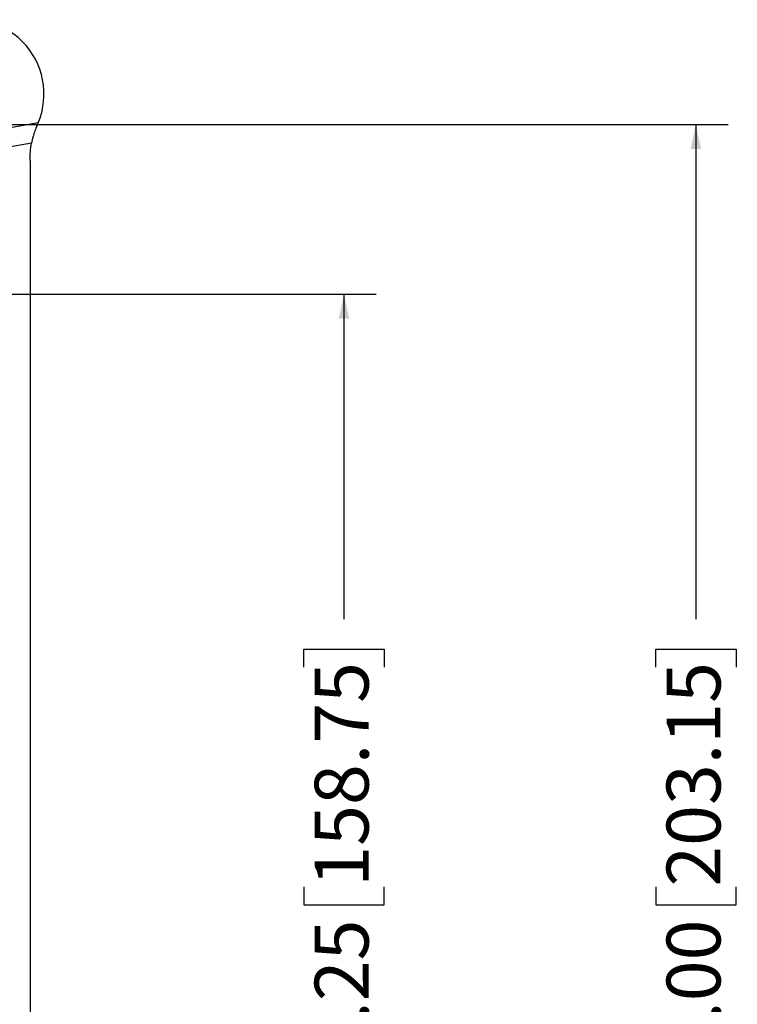
# Model space of a CAD drawing. Units: inches. Extents: x 0.5 to 33.7, y 0.4 to 21.4.
# Drawn here: x 22.5 to 25.3, y 5.4 to 9.2 of the extents above; entities that cross this region are included whole.
import ezdxf

# ---------------------------------------------------------------- set-up
doc = ezdxf.new("R2010")
doc.units = ezdxf.units.IN
doc.header["$MEASUREMENT"] = 0
doc.layers.add('DIM', color=136, linetype='Continuous')
doc.styles.add('SLDTEXTSTYLE0', font='TXT', dxfattribs={"width": 0.605})
doc.dimstyles.new('SLDDIMSTYLE2', dxfattribs={"dimtxt": 0.20223, "dimasz": 0.094, "dimexe": 0, "dimexo": 0.0625, "dimgap": 0.050557, "dimtad": 0, "dimlfac": 1.333333, "dimrnd": 1e-09, "dimzin": 12, "dimdsep": 46, "dimtxsty": 'SLDTEXTSTYLE0', "dimsah": 1, "dimcen": 0.09, "dimadec": 0, "dimazin": 3, "dimtfac": 1, "dimtofl": 0, "dimtmove": 0, "dimatfit": 3, "dimfxl": 1, "dimfrac": 2, "dimtolj": 1, "dimtzin": 12, "dimarcsym": 0})
doc.dimstyles.new('SLDDIMSTYLE3', dxfattribs={"dimtxt": 0.20223, "dimasz": 0.094, "dimexe": 0, "dimexo": 0.0625, "dimgap": 0.050557, "dimtad": 0, "dimlfac": 1.333333, "dimrnd": 1e-09, "dimzin": 4, "dimdsep": 46, "dimtxsty": 'SLDTEXTSTYLE0', "dimsah": 1, "dimcen": 0.09, "dimadec": 0, "dimazin": 1, "dimtfac": 1, "dimtofl": 0, "dimtmove": 0, "dimatfit": 3, "dimfxl": 1, "dimfrac": 2, "dimtolj": 1, "dimtzin": 12, "dimarcsym": 0})

# ---------------------------------------------------------------- blocks, each defined once
blk = doc.blocks.new('_D_4')
at = {"layer": 'DIM'}
for p, q in [((21.5428, 8.1532), (23.8843, 8.1532)), ((23.7593, 8.1532), (23.7593, 6.8986)), ((23.604, 6.7134), (23.604, 6.7829)), ((23.604, 6.7829), (23.9146, 6.7829)), ((23.9146, 6.7829), (23.9146, 6.7134)), ((23.604, 5.8647), (23.604, 5.7952)), ((23.9146, 5.7952), (23.9146, 5.8647)), ((23.604, 5.7952), (23.9146, 5.7952)), ((23.7593, 3.4657), (23.7593, 5.1394)), ((21.5428, 3.4657), (23.8843, 3.4657))]:
    blk.add_line(p, q, dxfattribs=at)
for points in [[(23.7593, 8.1532), (23.7393, 8.0592), (23.7793, 8.0592)], [(23.7593, 3.4657), (23.7793, 3.5597), (23.7393, 3.5597)]]:
    blk.add_solid(points, dxfattribs=at)
at = {"layer": 'DIM', "char_height": 0.20833, "attachment_point": 1, "rotation": 90, "style": 'SLDTEXTSTYLE0'}
for s, insert in [('158.75', (23.6461, 5.8647)), ('6.25', (23.6461, 5.1856))]:
    blk.add_mtext(s, dxfattribs=dict(at, insert=insert))
blk = doc.blocks.new('_D_5')
at = {"layer": 'DIM'}
for p, q in [((21.6835, 8.8087), (25.2445, 8.8087)), ((25.1195, 8.8087), (25.1195, 6.8986)), ((24.9642, 6.7134), (24.9642, 6.7829)), ((24.9642, 6.7829), (25.2748, 6.7829)), ((25.2748, 6.7829), (25.2748, 6.7134)), ((24.9642, 5.8647), (24.9642, 5.7952)), ((25.2748, 5.7952), (25.2748, 5.8647)), ((24.9642, 5.7952), (25.2748, 5.7952)), ((25.1195, 2.8101), (25.1195, 5.1394)), ((21.6835, 2.8101), (25.2445, 2.8101))]:
    blk.add_line(p, q, dxfattribs=at)
for points in [[(25.1195, 8.8087), (25.0995, 8.7147), (25.1395, 8.7147)], [(25.1195, 2.8101), (25.1395, 2.9041), (25.0995, 2.9041)]]:
    blk.add_solid(points, dxfattribs=at)
at = {"layer": 'DIM', "char_height": 0.20833, "attachment_point": 1, "rotation": 90, "style": 'SLDTEXTSTYLE0'}
for s, insert in [('203.15', (25.0063, 5.8647)), ('8.00', (25.0063, 5.1856))]:
    blk.add_mtext(s, dxfattribs=dict(at, insert=insert))

msp = doc.modelspace()

# ---------------------------------------------------------------- linework, layer by layer
at = {"color": 7, "linetype": 'Continuous', "lineweight": 25}
for p, q in [((22.5772, 8.8147), (22.366, 8.7771)), ((22.5519, 8.7369), (22.3787, 8.706)), ((22.5458, 8.6693), (22.5458, 2.9495))]:
    msp.add_line(p, q, dxfattribs=at)
msp.add_arc((22.3126, 8.9264), 0.2873, 337.1116, 112.9717, dxfattribs=at)
msp.add_open_spline([(22.5772, 8.8147), (22.5758, 8.8121), (22.5739, 8.8081), (22.5694, 8.7978), (22.567, 8.7916), (22.5621, 8.7777), (22.5598, 8.7702), (22.5554, 8.754), (22.5535, 8.7455), (22.5519, 8.7369)], degree=3, knots=[0, 0, 0, 0, 0.25, 0.25, 0.5, 0.5, 0.75, 0.75, 1, 1, 1, 1], dxfattribs=at)
msp.add_open_spline([(22.5458, 8.6693), (22.5458, 8.6922), (22.5479, 8.7147), (22.5519, 8.7369)], degree=3, dxfattribs=at)

# ---------------------------------------------------------------- dimensions: what is measured, and where the dimension line sits
at = {"layer": 'DIM'}
for base, p1, p2, dimstyle, picture, middle in [((25.1195, 8.8087), (21.6335, 2.8101), (21.6335, 8.8087), 'SLDDIMSTYLE3', '_D_5', (25.1195, 6.019)), ((23.7593, 3.4657), (21.4928, 8.1532), (21.4928, 3.4657), 'SLDDIMSTYLE2', '_D_4', (23.7593, 6.019))]:
    dim = msp.add_linear_dim(base=base, p1=p1, p2=p2, angle=90, dimstyle=dimstyle, dxfattribs=at)
    dim.commit()
    dim.dimension.update_dxf_attribs({"geometry": picture, "text_midpoint": middle, "dimtype": 160})

doc.saveas('drawing.dxf')
